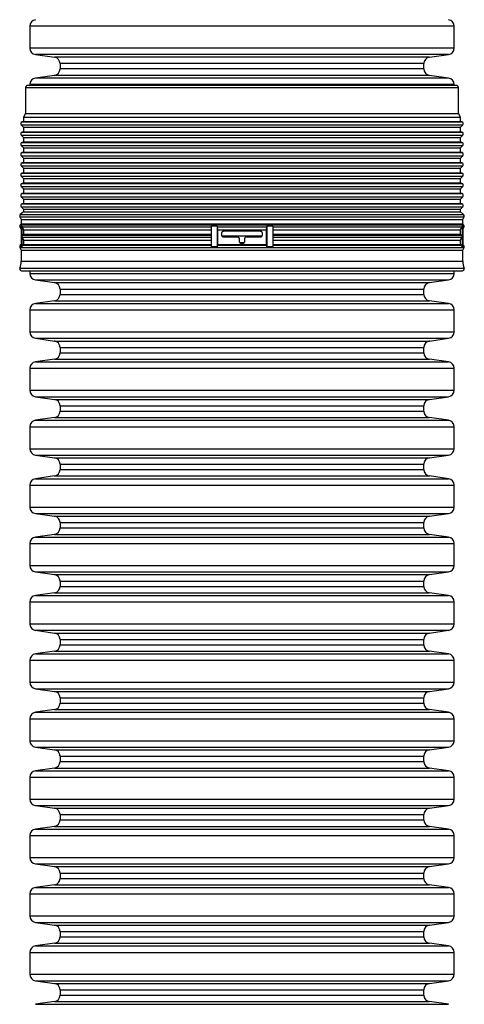
# Model space of a CAD drawing. Units: millimetres. Extents: x 848 to 35957, y 596 to 21728.
# Drawn here: x 33129 to 33345, y 12436 to 12914 of the extents above; entities that cross this region are included whole.
import ezdxf

# ---------------------------------------------------------------- set-up
doc = ezdxf.new("R2010")
doc.units = ezdxf.units.MM
doc.header["$LTSCALE"] = 85

msp = doc.modelspace()

# ---------------------------------------------------------------- linework, layer by layer
at = {"color": 7, "linetype": 'Continuous', "lineweight": 25}
for p, q in [((33134.15, 12911.25), (33134.15, 12900.57)), ((33237.14, 12911.25), (33134.15, 12911.25)), ((33340.12, 12911.25), (33237.14, 12911.25)), ((33340.12, 12900.57), (33340.12, 12911.25)), ((33237.14, 12900.57), (33134.15, 12900.57)), ((33136.86, 12897.45), (33146.16, 12896.15)), ((33237.14, 12897.45), (33136.86, 12897.45)), ((33340.12, 12900.57), (33237.14, 12900.57)), ((33337.41, 12897.45), (33237.14, 12897.45)), ((33328.11, 12896.15), (33337.41, 12897.45)), ((33237.14, 12896.15), (33146.16, 12896.15)), ((33148.87, 12893.03), (33148.87, 12890.44)), ((33237.14, 12893.03), (33148.87, 12893.03)), ((33328.11, 12896.15), (33237.14, 12896.15)), ((33325.4, 12893.03), (33237.14, 12893.03)), ((33325.4, 12890.44), (33325.4, 12893.03)), ((33237.14, 12890.44), (33148.87, 12890.44)), ((33325.4, 12890.44), (33237.14, 12890.44)), ((33146.16, 12887.32), (33136.86, 12886.01)), ((33237.14, 12886.01), (33136.86, 12886.01)), ((33237.14, 12887.32), (33146.16, 12887.32)), ((33328.11, 12887.32), (33237.14, 12887.32)), ((33337.41, 12886.01), (33237.14, 12886.01)), ((33337.41, 12886.01), (33328.11, 12887.32)), ((33132.14, 12881.51), (33132.14, 12868.79)), ((33132.14, 12881.51), (33237.14, 12881.51)), ((33341.23, 12882.41), (33133.04, 12882.41)), ((33134.15, 12882.9), (33134.15, 12882.41)), ((33237.14, 12882.9), (33134.15, 12882.9)), ((33340.12, 12882.9), (33237.14, 12882.9)), ((33237.14, 12881.51), (33342.13, 12881.51)), ((33340.12, 12882.41), (33340.12, 12882.9)), ((33342.13, 12868.79), (33342.13, 12881.51)), ((33132.14, 12868.79), (33131.17, 12867.11)), ((33132.14, 12868.79), (33237.14, 12868.79)), ((33237.14, 12868.79), (33342.13, 12868.79)), ((33343.1, 12867.11), (33342.13, 12868.79)), ((33131.17, 12864.97), (33130.44, 12864.77)), ((33130.44, 12864.77), (33237.14, 12864.77)), ((33131.17, 12867.11), (33131.17, 12864.97)), ((33131.17, 12867.11), (33237.14, 12867.11)), ((33131.17, 12864.97), (33237.14, 12864.97)), ((33237.14, 12867.11), (33343.1, 12867.11)), ((33237.14, 12864.97), (33343.1, 12864.97)), ((33237.14, 12864.77), (33343.83, 12864.77)), ((33343.1, 12864.97), (33343.1, 12867.11)), ((33343.83, 12864.77), (33343.1, 12864.97)), ((33130.04, 12863.27), (33131.17, 12862.13)), ((33130.04, 12863.27), (33237.14, 12863.27)), ((33131.17, 12859.99), (33130.44, 12859.79)), ((33130.44, 12859.79), (33237.14, 12859.79)), ((33131.17, 12862.13), (33131.17, 12859.99)), ((33131.17, 12862.13), (33237.14, 12862.13)), ((33131.17, 12859.99), (33237.14, 12859.99)), ((33237.14, 12863.27), (33344.24, 12863.27)), ((33237.14, 12862.13), (33343.1, 12862.13)), ((33237.14, 12859.99), (33343.1, 12859.99)), ((33237.14, 12859.79), (33343.83, 12859.79)), ((33343.1, 12862.13), (33344.24, 12863.27)), ((33343.1, 12859.99), (33343.1, 12862.13)), ((33343.83, 12859.79), (33343.1, 12859.99)), ((33130.04, 12858.29), (33131.17, 12857.16)), ((33130.04, 12858.29), (33237.14, 12858.29)), ((33131.17, 12855.01), (33130.44, 12854.82)), ((33130.44, 12854.82), (33237.14, 12854.82)), ((33131.17, 12857.16), (33131.17, 12855.01)), ((33131.17, 12857.16), (33237.14, 12857.16)), ((33131.17, 12855.01), (33237.14, 12855.01)), ((33237.14, 12858.29), (33344.24, 12858.29)), ((33237.14, 12857.16), (33343.1, 12857.16)), ((33237.14, 12855.01), (33343.1, 12855.01)), ((33237.14, 12854.82), (33343.83, 12854.82)), ((33343.1, 12857.16), (33344.24, 12858.29)), ((33343.1, 12855.01), (33343.1, 12857.16)), ((33343.83, 12854.82), (33343.1, 12855.01)), ((33130.04, 12853.31), (33131.17, 12852.18)), ((33130.04, 12853.31), (33237.14, 12853.31)), ((33131.17, 12850.03), (33130.44, 12849.84)), ((33130.44, 12849.84), (33237.14, 12849.84)), ((33131.17, 12852.18), (33131.17, 12850.03)), ((33131.17, 12852.18), (33237.14, 12852.18)), ((33131.17, 12850.03), (33237.14, 12850.03)), ((33237.14, 12853.31), (33344.24, 12853.31)), ((33237.14, 12852.18), (33343.1, 12852.18)), ((33237.14, 12850.03), (33343.1, 12850.03)), ((33237.14, 12849.84), (33343.83, 12849.84)), ((33343.1, 12852.18), (33344.24, 12853.31)), ((33343.1, 12850.03), (33343.1, 12852.18)), ((33343.83, 12849.84), (33343.1, 12850.03)), ((33130.04, 12848.33), (33131.17, 12847.2)), ((33130.04, 12848.33), (33237.14, 12848.33)), ((33131.17, 12845.06), (33130.44, 12844.86)), ((33130.44, 12844.86), (33237.14, 12844.86)), ((33131.17, 12847.2), (33131.17, 12845.06)), ((33131.17, 12847.2), (33237.14, 12847.2)), ((33131.17, 12845.06), (33237.14, 12845.06)), ((33237.14, 12848.33), (33344.24, 12848.33)), ((33237.14, 12847.2), (33343.1, 12847.2)), ((33237.14, 12845.06), (33343.1, 12845.06)), ((33237.14, 12844.86), (33343.83, 12844.86)), ((33343.1, 12847.2), (33344.24, 12848.33)), ((33343.1, 12845.06), (33343.1, 12847.2)), ((33343.83, 12844.86), (33343.1, 12845.06)), ((33130.04, 12843.35), (33131.17, 12842.22)), ((33130.04, 12843.35), (33237.14, 12843.35)), ((33131.17, 12840.08), (33130.44, 12839.88)), ((33131.17, 12842.22), (33131.17, 12840.08)), ((33131.17, 12842.22), (33237.14, 12842.22)), ((33131.17, 12840.08), (33237.14, 12840.08)), ((33237.14, 12843.35), (33344.24, 12843.35)), ((33237.14, 12842.22), (33343.1, 12842.22)), ((33237.14, 12840.08), (33343.1, 12840.08)), ((33343.1, 12842.22), (33344.24, 12843.35)), ((33343.1, 12840.08), (33343.1, 12842.22)), ((33343.83, 12839.88), (33343.1, 12840.08)), ((33130.04, 12838.38), (33131.17, 12837.24)), ((33130.04, 12838.38), (33237.14, 12838.38)), ((33130.44, 12839.88), (33237.14, 12839.88)), ((33131.17, 12837.24), (33131.17, 12835.1)), ((33131.17, 12837.24), (33237.14, 12837.24)), ((33237.14, 12839.88), (33343.83, 12839.88)), ((33237.14, 12838.38), (33344.24, 12838.38)), ((33237.14, 12837.24), (33343.1, 12837.24)), ((33343.1, 12837.24), (33344.24, 12838.38)), ((33343.1, 12835.1), (33343.1, 12837.24)), ((33130.04, 12833.4), (33131.17, 12832.26)), ((33130.04, 12833.4), (33237.14, 12833.4)), ((33131.17, 12835.1), (33130.44, 12834.9)), ((33130.44, 12834.9), (33237.14, 12834.9)), ((33131.17, 12835.1), (33237.14, 12835.1)), ((33131.17, 12832.26), (33131.17, 12830.12)), ((33131.17, 12832.26), (33237.14, 12832.26)), ((33237.14, 12835.1), (33343.1, 12835.1)), ((33237.14, 12834.9), (33343.83, 12834.9)), ((33237.14, 12833.4), (33344.24, 12833.4)), ((33237.14, 12832.26), (33343.1, 12832.26)), ((33343.83, 12834.9), (33343.1, 12835.1)), ((33343.1, 12832.26), (33344.24, 12833.4)), ((33343.1, 12830.12), (33343.1, 12832.26)), ((33130.04, 12828.42), (33131.17, 12827.29)), ((33130.04, 12828.42), (33237.14, 12828.42)), ((33131.17, 12830.12), (33130.44, 12829.93)), ((33130.44, 12829.93), (33237.14, 12829.93)), ((33131.17, 12830.12), (33237.14, 12830.12)), ((33131.17, 12827.29), (33131.17, 12825.14)), ((33131.17, 12827.29), (33237.14, 12827.29)), ((33237.14, 12830.12), (33343.1, 12830.12)), ((33237.14, 12829.93), (33343.83, 12829.93)), ((33237.14, 12828.42), (33344.24, 12828.42)), ((33237.14, 12827.29), (33343.1, 12827.29)), ((33343.83, 12829.93), (33343.1, 12830.12)), ((33343.1, 12827.29), (33344.24, 12828.42)), ((33343.1, 12825.14), (33343.1, 12827.29)), ((33131.17, 12821.16), (33129.58, 12819.78)), ((33130.04, 12823.44), (33131.17, 12822.31)), ((33130.04, 12823.44), (33237.14, 12823.44)), ((33131.17, 12825.14), (33130.44, 12824.95)), ((33130.44, 12824.95), (33237.14, 12824.95)), ((33131.17, 12825.14), (33237.14, 12825.14)), ((33131.17, 12822.31), (33131.17, 12821.16)), ((33131.17, 12822.31), (33237.14, 12822.31)), ((33131.17, 12821.16), (33237.14, 12821.16)), ((33237.14, 12825.14), (33343.1, 12825.14)), ((33237.14, 12824.95), (33343.83, 12824.95)), ((33237.14, 12823.44), (33344.24, 12823.44)), ((33237.14, 12822.31), (33343.1, 12822.31)), ((33237.14, 12821.16), (33343.1, 12821.16)), ((33343.83, 12824.95), (33343.1, 12825.14)), ((33343.1, 12822.31), (33344.24, 12823.44)), ((33343.1, 12821.16), (33343.1, 12822.31)), ((33344.69, 12819.78), (33343.1, 12821.16)), ((33129.37, 12818.71), (33130.04, 12817.33)), ((33129.37, 12818.71), (33237.14, 12818.71)), ((33129.58, 12819.78), (33237.14, 12819.78)), ((33130.04, 12817.33), (33130.04, 12815.19)), ((33130.04, 12817.33), (33237.14, 12817.33)), ((33237.14, 12819.78), (33344.69, 12819.78)), ((33237.14, 12818.71), (33344.91, 12818.71)), ((33237.14, 12817.33), (33344.24, 12817.33)), ((33344.24, 12817.33), (33344.91, 12818.71)), ((33344.24, 12815.19), (33344.24, 12817.33)), ((33129.37, 12813.73), (33129.94, 12812.54)), ((33129.37, 12813.73), (33129.94, 12813.73)), ((33130.04, 12815.19), (33129.58, 12814.8)), ((33129.58, 12814.8), (33237.14, 12814.8)), ((33130.31, 12814.12), (33129.94, 12814.12)), ((33129.94, 12814.12), (33129.94, 12804.17)), ((33130.04, 12815.19), (33237.14, 12815.19)), ((33130.31, 12814.12), (33130.31, 12809.14)), ((33130.4, 12813.73), (33222.2, 12813.73)), ((33130.4, 12813.73), (33131.07, 12812.35)), ((33131.07, 12812.35), (33222.19, 12812.35)), ((33131.07, 12812.35), (33131.07, 12810.22)), ((33225.14, 12814.12), (33222.19, 12814.12)), ((33222.19, 12814.12), (33222.19, 12809.14)), ((33225.14, 12814.12), (33225.14, 12804.17)), ((33225.15, 12813.73), (33249.12, 12813.73)), ((33225.15, 12813.73), (33225.22, 12812.35)), ((33225.22, 12812.35), (33249.05, 12812.35)), ((33225.22, 12812.35), (33225.22, 12805.24)), ((33246.13, 12811.63), (33228.14, 12811.63)), ((33237.14, 12815.19), (33344.24, 12815.19)), ((33237.14, 12814.8), (33344.69, 12814.8)), ((33249.05, 12812.35), (33249.12, 12813.73)), ((33249.05, 12805.24), (33249.05, 12812.35)), ((33252.06, 12814.12), (33249.13, 12814.12)), ((33249.13, 12814.12), (33249.13, 12804.17)), ((33252.05, 12813.73), (33343.87, 12813.73)), ((33252.06, 12814.12), (33252.06, 12809.14)), ((33252.06, 12812.35), (33343.2, 12812.35)), ((33343.2, 12812.35), (33343.87, 12813.73)), ((33343.2, 12810.22), (33343.2, 12812.35)), ((33344.33, 12814.12), (33343.96, 12814.12)), ((33343.96, 12814.12), (33343.96, 12809.14)), ((33344.69, 12814.8), (33344.24, 12815.19)), ((33344.33, 12814.12), (33344.33, 12804.17)), ((33344.33, 12812.54), (33344.91, 12813.73)), ((33344.33, 12813.73), (33344.91, 12813.73)), ((33130.31, 12809.14), (33130.31, 12804.17)), ((33130.4, 12808.75), (33222.2, 12808.75)), ((33130.4, 12808.75), (33131.07, 12807.37)), ((33131.07, 12810.22), (33130.62, 12809.82)), ((33130.62, 12809.82), (33222.23, 12809.82)), ((33131.07, 12810.22), (33222.19, 12810.22)), ((33131.07, 12807.37), (33222.19, 12807.37)), ((33131.07, 12807.37), (33131.07, 12805.24)), ((33222.19, 12809.14), (33222.19, 12804.17)), ((33227.24, 12810.73), (33227.24, 12809.83)), ((33227.37, 12809.37), (33246.9, 12809.37)), ((33228.14, 12808.93), (33234.89, 12808.93)), ((33235.79, 12808.04), (33235.79, 12806.78)), ((33238.49, 12806.78), (33238.49, 12808.04)), ((33239.38, 12808.93), (33246.13, 12808.93)), ((33247.03, 12809.83), (33247.03, 12810.73)), ((33252.02, 12809.82), (33343.65, 12809.82)), ((33252.05, 12808.75), (33343.87, 12808.75)), ((33252.06, 12810.22), (33343.2, 12810.22)), ((33252.06, 12809.14), (33252.06, 12804.17)), ((33252.06, 12807.37), (33343.2, 12807.37)), ((33343.65, 12809.82), (33343.2, 12810.22)), ((33343.2, 12807.37), (33343.87, 12808.75)), ((33343.2, 12805.24), (33343.2, 12807.37)), ((33343.96, 12809.14), (33343.96, 12804.17)), ((33129.37, 12803.77), (33130.04, 12802.4)), ((33129.37, 12803.77), (33237.14, 12803.77)), ((33129.94, 12805.16), (33129.58, 12804.84)), ((33129.58, 12804.84), (33129.94, 12804.84)), ((33130.31, 12804.17), (33129.94, 12804.17)), ((33130.04, 12802.4), (33130.04, 12797.1)), ((33130.04, 12802.4), (33237.14, 12802.4)), ((33131.07, 12805.24), (33130.62, 12804.84)), ((33130.62, 12804.84), (33222.23, 12804.84)), ((33131.07, 12805.24), (33222.19, 12805.24)), ((33225.14, 12804.17), (33222.19, 12804.17)), ((33225.22, 12805.24), (33225.17, 12804.84)), ((33225.17, 12804.84), (33249.1, 12804.84)), ((33225.22, 12805.24), (33249.05, 12805.24)), ((33235.96, 12806.26), (33238.31, 12806.26)), ((33236.69, 12805.88), (33237.59, 12805.88)), ((33237.14, 12803.77), (33344.91, 12803.77)), ((33237.14, 12802.4), (33344.24, 12802.4)), ((33249.1, 12804.84), (33249.05, 12805.24)), ((33252.06, 12804.17), (33249.13, 12804.17)), ((33252.02, 12804.84), (33343.65, 12804.84)), ((33252.06, 12805.24), (33343.2, 12805.24)), ((33343.65, 12804.84), (33343.2, 12805.24)), ((33344.33, 12804.17), (33343.96, 12804.17)), ((33344.24, 12802.4), (33344.91, 12803.77)), ((33344.24, 12797.1), (33344.24, 12802.4)), ((33344.69, 12804.84), (33344.33, 12805.16)), ((33344.33, 12804.84), (33344.69, 12804.84)), ((33130.04, 12797.1), (33237.14, 12797.1)), ((33237.14, 12797.1), (33344.24, 12797.1)), ((33129.35, 12793.69), (33237.14, 12793.69)), ((33130.17, 12792.44), (33344.1, 12792.44)), ((33134.15, 12792.44), (33134.15, 12791.15)), ((33237.14, 12793.69), (33344.93, 12793.69)), ((33340.12, 12791.15), (33340.12, 12792.44)), ((33134.15, 12791.15), (33340.12, 12791.15)), ((33136.86, 12788.03), (33146.16, 12786.73)), ((33136.86, 12788.03), (33337.41, 12788.03)), ((33328.11, 12786.73), (33337.41, 12788.03)), ((33146.16, 12786.73), (33328.11, 12786.73)), ((33148.87, 12783.61), (33148.87, 12781.02)), ((33148.87, 12783.61), (33325.4, 12783.61)), ((33325.4, 12781.02), (33325.4, 12783.61)), ((33146.16, 12777.9), (33136.86, 12776.59)), ((33146.16, 12777.9), (33328.11, 12777.9)), ((33148.87, 12781.02), (33325.4, 12781.02)), ((33337.41, 12776.59), (33328.11, 12777.9)), ((33134.15, 12773.48), (33134.15, 12762.8)), ((33134.15, 12773.48), (33340.12, 12773.48)), ((33136.86, 12776.59), (33337.41, 12776.59)), ((33340.12, 12762.8), (33340.12, 12773.48)), ((33134.15, 12762.8), (33340.12, 12762.8)), ((33136.86, 12759.68), (33146.16, 12758.37)), ((33136.86, 12759.68), (33337.41, 12759.68)), ((33328.11, 12758.37), (33337.41, 12759.68)), ((33146.16, 12758.37), (33328.11, 12758.37)), ((33148.87, 12755.26), (33148.87, 12752.66)), ((33148.87, 12755.26), (33325.4, 12755.26)), ((33325.4, 12752.66), (33325.4, 12755.26)), ((33146.16, 12749.55), (33136.86, 12748.24)), ((33146.16, 12749.55), (33328.11, 12749.55)), ((33148.87, 12752.66), (33325.4, 12752.66)), ((33337.41, 12748.24), (33328.11, 12749.55)), ((33134.15, 12745.12), (33134.15, 12734.44)), ((33134.15, 12745.12), (33340.12, 12745.12)), ((33136.86, 12748.24), (33337.41, 12748.24)), ((33340.12, 12734.44), (33340.12, 12745.12)), ((33134.15, 12734.44), (33340.12, 12734.44)), ((33136.86, 12731.32), (33146.16, 12730.02)), ((33136.86, 12731.32), (33337.41, 12731.32)), ((33146.16, 12730.02), (33328.11, 12730.02)), ((33328.11, 12730.02), (33337.41, 12731.32)), ((33148.87, 12726.9), (33148.87, 12724.31)), ((33148.87, 12726.9), (33325.4, 12726.9)), ((33325.4, 12724.31), (33325.4, 12726.9)), ((33146.16, 12721.19), (33136.86, 12719.89)), ((33146.16, 12721.19), (33328.11, 12721.19)), ((33148.87, 12724.31), (33325.4, 12724.31)), ((33337.41, 12719.89), (33328.11, 12721.19)), ((33134.15, 12716.77), (33134.15, 12706.09)), ((33134.15, 12716.77), (33340.12, 12716.77)), ((33136.86, 12719.89), (33337.41, 12719.89)), ((33340.12, 12706.09), (33340.12, 12716.77)), ((33134.15, 12706.09), (33340.12, 12706.09)), ((33136.86, 12702.97), (33146.16, 12701.66)), ((33136.86, 12702.97), (33337.41, 12702.97)), ((33146.16, 12701.66), (33328.11, 12701.66)), ((33328.11, 12701.66), (33337.41, 12702.97)), ((33148.87, 12698.55), (33148.87, 12695.95)), ((33148.87, 12698.55), (33325.4, 12698.55)), ((33325.4, 12695.95), (33325.4, 12698.55)), ((33146.16, 12692.84), (33136.86, 12691.53)), ((33146.16, 12692.84), (33328.11, 12692.84)), ((33148.87, 12695.95), (33325.4, 12695.95)), ((33337.41, 12691.53), (33328.11, 12692.84)), ((33134.15, 12688.41), (33134.15, 12677.73)), ((33134.15, 12688.41), (33340.12, 12688.41)), ((33136.86, 12691.53), (33337.41, 12691.53)), ((33340.12, 12677.73), (33340.12, 12688.41)), ((33134.15, 12677.73), (33340.12, 12677.73)), ((33136.86, 12674.61), (33146.16, 12673.31)), ((33136.86, 12674.61), (33337.41, 12674.61)), ((33146.16, 12673.31), (33328.11, 12673.31)), ((33328.11, 12673.31), (33337.41, 12674.61)), ((33148.87, 12670.19), (33148.87, 12667.6)), ((33148.87, 12670.19), (33325.4, 12670.19)), ((33325.4, 12667.6), (33325.4, 12670.19)), ((33146.16, 12664.48), (33136.86, 12663.18)), ((33136.86, 12663.18), (33337.41, 12663.18)), ((33146.16, 12664.48), (33328.11, 12664.48)), ((33148.87, 12667.6), (33325.4, 12667.6)), ((33337.41, 12663.18), (33328.11, 12664.48)), ((33134.15, 12660.06), (33134.15, 12649.38)), ((33134.15, 12660.06), (33340.12, 12660.06)), ((33340.12, 12649.38), (33340.12, 12660.06)), ((33134.15, 12649.38), (33340.12, 12649.38)), ((33136.86, 12646.26), (33146.16, 12644.95)), ((33136.86, 12646.26), (33337.41, 12646.26)), ((33146.16, 12644.95), (33328.11, 12644.95)), ((33328.11, 12644.95), (33337.41, 12646.26)), ((33148.87, 12641.84), (33148.87, 12639.24)), ((33148.87, 12641.84), (33325.4, 12641.84)), ((33148.87, 12639.24), (33325.4, 12639.24)), ((33325.4, 12639.24), (33325.4, 12641.84)), ((33146.16, 12636.13), (33136.86, 12634.82)), ((33136.86, 12634.82), (33337.41, 12634.82)), ((33146.16, 12636.13), (33328.11, 12636.13)), ((33337.41, 12634.82), (33328.11, 12636.13)), ((33134.15, 12631.7), (33134.15, 12621.02)), ((33134.15, 12631.7), (33340.12, 12631.7)), ((33340.12, 12621.02), (33340.12, 12631.7)), ((33134.15, 12621.02), (33340.12, 12621.02)), ((33136.86, 12617.91), (33146.16, 12616.6)), ((33136.86, 12617.91), (33337.41, 12617.91)), ((33146.16, 12616.6), (33328.11, 12616.6)), ((33328.11, 12616.6), (33337.41, 12617.91)), ((33148.87, 12613.48), (33148.87, 12610.89)), ((33148.87, 12613.48), (33325.4, 12613.48)), ((33148.87, 12610.89), (33325.4, 12610.89)), ((33325.4, 12610.89), (33325.4, 12613.48)), ((33146.16, 12607.77), (33136.86, 12606.47)), ((33136.86, 12606.47), (33337.41, 12606.47)), ((33146.16, 12607.77), (33328.11, 12607.77)), ((33337.41, 12606.47), (33328.11, 12607.77)), ((33134.15, 12603.35), (33134.15, 12592.67)), ((33134.15, 12603.35), (33340.12, 12603.35)), ((33340.12, 12592.67), (33340.12, 12603.35)), ((33134.15, 12592.67), (33340.12, 12592.67)), ((33136.86, 12589.55), (33146.16, 12588.24)), ((33136.86, 12589.55), (33337.41, 12589.55)), ((33146.16, 12588.24), (33328.11, 12588.24)), ((33328.11, 12588.24), (33337.41, 12589.55)), ((33148.87, 12585.13), (33148.87, 12582.54)), ((33148.87, 12585.13), (33325.4, 12585.13)), ((33148.87, 12582.54), (33325.4, 12582.54)), ((33325.4, 12582.54), (33325.4, 12585.13)), ((33146.16, 12579.42), (33136.86, 12578.11)), ((33136.86, 12578.11), (33337.41, 12578.11)), ((33146.16, 12579.42), (33328.11, 12579.42)), ((33337.41, 12578.11), (33328.11, 12579.42)), ((33134.15, 12574.99), (33134.15, 12564.31)), ((33134.15, 12574.99), (33340.12, 12574.99)), ((33340.12, 12564.31), (33340.12, 12574.99)), ((33134.15, 12564.31), (33340.12, 12564.31)), ((33136.86, 12561.2), (33146.16, 12559.89)), ((33136.86, 12561.2), (33337.41, 12561.2)), ((33146.16, 12559.89), (33328.11, 12559.89)), ((33328.11, 12559.89), (33337.41, 12561.2)), ((33148.87, 12556.77), (33148.87, 12554.18)), ((33148.87, 12556.77), (33325.4, 12556.77)), ((33148.87, 12554.18), (33325.4, 12554.18)), ((33325.4, 12554.18), (33325.4, 12556.77)), ((33146.16, 12551.06), (33136.86, 12549.76)), ((33136.86, 12549.76), (33337.41, 12549.76)), ((33146.16, 12551.06), (33328.11, 12551.06)), ((33337.41, 12549.76), (33328.11, 12551.06)), ((33134.15, 12546.64), (33134.15, 12535.96)), ((33134.15, 12546.64), (33340.12, 12546.64)), ((33340.12, 12535.96), (33340.12, 12546.64)), ((33134.15, 12535.96), (33340.12, 12535.96)), ((33136.86, 12532.84), (33146.16, 12531.53)), ((33136.86, 12532.84), (33337.41, 12532.84)), ((33146.16, 12531.53), (33328.11, 12531.53)), ((33328.11, 12531.53), (33337.41, 12532.84)), ((33148.87, 12528.42), (33148.87, 12525.83)), ((33148.87, 12528.42), (33325.4, 12528.42)), ((33148.87, 12525.83), (33325.4, 12525.83)), ((33325.4, 12525.83), (33325.4, 12528.42)), ((33146.16, 12522.71), (33136.86, 12521.4)), ((33136.86, 12521.4), (33337.41, 12521.4)), ((33146.16, 12522.71), (33328.11, 12522.71)), ((33337.41, 12521.4), (33328.11, 12522.71)), ((33134.15, 12518.28), (33134.15, 12507.6)), ((33134.15, 12518.28), (33340.12, 12518.28)), ((33340.12, 12507.6), (33340.12, 12518.28)), ((33134.15, 12507.6), (33340.12, 12507.6)), ((33136.86, 12504.49), (33146.16, 12503.18)), ((33136.86, 12504.49), (33337.41, 12504.49)), ((33146.16, 12503.18), (33328.11, 12503.18)), ((33328.11, 12503.18), (33337.41, 12504.49)), ((33148.87, 12500.06), (33148.87, 12497.47)), ((33148.87, 12500.06), (33325.4, 12500.06)), ((33148.87, 12497.47), (33325.4, 12497.47)), ((33325.4, 12497.47), (33325.4, 12500.06)), ((33146.16, 12494.35), (33136.86, 12493.05)), ((33136.86, 12493.05), (33337.41, 12493.05)), ((33146.16, 12494.35), (33328.11, 12494.35)), ((33337.41, 12493.05), (33328.11, 12494.35)), ((33134.15, 12489.93), (33134.15, 12479.25)), ((33134.15, 12489.93), (33340.12, 12489.93)), ((33340.12, 12479.25), (33340.12, 12489.93)), ((33134.15, 12479.25), (33340.12, 12479.25)), ((33136.86, 12476.13), (33146.16, 12474.82)), ((33136.86, 12476.13), (33337.41, 12476.13)), ((33146.16, 12474.82), (33328.11, 12474.82)), ((33328.11, 12474.82), (33337.41, 12476.13)), ((33148.87, 12471.71), (33148.87, 12469.12)), ((33148.87, 12471.71), (33325.4, 12471.71)), ((33148.87, 12469.12), (33325.4, 12469.12)), ((33325.4, 12469.12), (33325.4, 12471.71)), ((33146.16, 12466), (33136.86, 12464.69)), ((33136.86, 12464.69), (33337.41, 12464.69)), ((33146.16, 12466), (33328.11, 12466)), ((33337.41, 12464.69), (33328.11, 12466)), ((33134.15, 12461.57), (33134.15, 12450.89)), ((33134.15, 12461.57), (33340.12, 12461.57)), ((33340.12, 12450.89), (33340.12, 12461.57)), ((33134.15, 12450.89), (33340.12, 12450.89)), ((33136.86, 12447.78), (33146.16, 12446.47)), ((33136.86, 12447.78), (33337.41, 12447.78)), ((33146.16, 12446.47), (33328.11, 12446.47)), ((33148.87, 12443.35), (33148.87, 12440.76)), ((33148.87, 12443.35), (33325.4, 12443.35)), ((33325.4, 12440.76), (33325.4, 12443.35)), ((33328.11, 12446.47), (33337.41, 12447.78)), ((33148.87, 12440.76), (33325.4, 12440.76)), ((33146.16, 12437.64), (33136.86, 12436.34)), ((33136.86, 12436.34), (33337.41, 12436.34)), ((33146.16, 12437.64), (33328.11, 12437.64)), ((33337.41, 12436.34), (33328.11, 12437.64))]:
    msp.add_line(p, q, dxfattribs=at)
for centre, radius, start, end in [((33137.3, 12911.25), 3.15, 98, 180), ((33336.97, 12911.25), 3.15, 0, 82), ((33137.3, 12900.57), 3.15, 180, 262), ((33336.97, 12900.57), 3.15, 278, 0), ((33145.72, 12893.03), 3.15, 0, 82), ((33328.55, 12893.03), 3.15, 98, 180), ((33145.72, 12890.44), 3.15, 278, 0), ((33328.55, 12890.44), 3.15, 180, 262), ((33137.3, 12882.9), 3.15, 98, 180), ((33336.97, 12882.9), 3.15, 0, 82), ((33133.04, 12881.51), 0.9, 90, 180), ((33341.23, 12881.51), 0.9, 0, 90), ((33130.67, 12863.9), 0.9, 105, 225), ((33343.6, 12863.9), 0.9, 315, 75), ((33130.67, 12858.93), 0.9, 105, 225), ((33343.6, 12858.93), 0.9, 315, 75), ((33130.67, 12853.95), 0.9, 105, 225), ((33343.6, 12853.95), 0.9, 315, 75), ((33130.67, 12848.97), 0.9, 105, 225), ((33343.6, 12848.97), 0.9, 315, 75), ((33130.67, 12843.99), 0.9, 105, 225), ((33343.6, 12843.99), 0.9, 315, 75), ((33130.67, 12839.01), 0.9, 105, 225), ((33343.6, 12839.01), 0.9, 315, 75), ((33130.67, 12834.03), 0.9, 105, 225), ((33343.6, 12834.03), 0.9, 315, 75), ((33130.67, 12829.06), 0.9, 105, 225), ((33343.6, 12829.06), 0.9, 315, 75), ((33130.67, 12824.08), 0.9, 105, 225), ((33343.6, 12824.08), 0.9, 315, 75), ((33130.17, 12819.1), 0.9, 131, 206), ((33344.1, 12819.1), 0.9, 334, 49), ((33130.17, 12814.12), 0.9, 131, 206), ((33131.22, 12814.12), 0.907, 179.9903, 205.7679), ((33232.51, 12814.11), 7.37, 179.9383, 183.0037), ((33241.76, 12814.11), 7.37, 356.9963, 0.0617), ((33343.05, 12814.12), 0.907, 334.2328, 0.0098), ((33344.1, 12814.12), 0.9, 334, 49), ((33131.22, 12809.14), 0.903, 131.357, 180.0598), ((33131.22, 12809.14), 0.907, 179.9903, 205.7679), ((33343.05, 12809.14), 0.903, 359.94, 48.6419), ((33343.05, 12809.14), 0.907, 334.2328, 0.0098), ((33130.17, 12804.17), 0.9, 131, 206), ((33131.22, 12804.17), 0.903, 131.357, 180.0598), ((33230.89, 12804.21), 5.76, 173.7122, 180.4839), ((33243.38, 12804.21), 5.76, 359.5161, 6.2878), ((33343.05, 12804.17), 0.903, 359.94, 48.6419), ((33344.1, 12804.17), 0.9, 334, 49), ((33121.27, 12797.1), 8.76, 337.1043, 0), ((33353, 12797.1), 8.76, 180, 202.8957), ((33130.17, 12793.34), 0.9, 157.1043, 270), ((33344.1, 12793.34), 0.9, 270, 22.8957), ((33137.3, 12791.15), 3.15, 180, 262), ((33336.97, 12791.15), 3.15, 278, 360), ((33145.72, 12783.61), 3.15, 0, 82), ((33328.55, 12783.61), 3.15, 98, 180), ((33145.72, 12781.02), 3.15, 278, 0), ((33328.55, 12781.02), 3.15, 180, 262), ((33137.3, 12773.48), 3.15, 98, 180), ((33336.97, 12773.48), 3.15, 0, 82), ((33137.3, 12762.8), 3.15, 180, 262), ((33336.97, 12762.8), 3.15, 278, 0), ((33145.72, 12755.26), 3.15, 0, 82), ((33328.55, 12755.26), 3.15, 98, 180), ((33145.72, 12752.66), 3.15, 278, 0), ((33328.55, 12752.66), 3.15, 180, 262), ((33137.3, 12745.12), 3.15, 98, 180), ((33336.97, 12745.12), 3.15, 0, 82), ((33137.3, 12734.44), 3.15, 180, 262), ((33145.72, 12726.9), 3.15, 0, 82), ((33328.55, 12726.9), 3.15, 98, 180), ((33336.97, 12734.44), 3.15, 278, 0), ((33145.72, 12724.31), 3.15, 278, 0), ((33328.55, 12724.31), 3.15, 180, 262), ((33137.3, 12716.77), 3.15, 98, 180), ((33336.97, 12716.77), 3.15, 0, 82), ((33137.3, 12706.09), 3.15, 180, 262), ((33145.72, 12698.55), 3.15, 0, 82), ((33328.55, 12698.55), 3.15, 98, 180), ((33336.97, 12706.09), 3.15, 278, 0), ((33145.72, 12695.95), 3.15, 278, 0), ((33328.55, 12695.95), 3.15, 180, 262), ((33137.3, 12688.41), 3.15, 98, 180), ((33336.97, 12688.41), 3.15, 0, 82), ((33137.3, 12677.73), 3.15, 180, 262), ((33336.97, 12677.73), 3.15, 278, 0), ((33145.72, 12670.19), 3.15, 0, 82), ((33328.55, 12670.19), 3.15, 98, 180), ((33137.3, 12660.06), 3.15, 98, 180), ((33145.72, 12667.6), 3.15, 278, 0), ((33328.55, 12667.6), 3.15, 180, 262), ((33336.97, 12660.06), 3.15, 0, 82), ((33137.3, 12649.38), 3.15, 180, 262), ((33336.97, 12649.38), 3.15, 278, 0), ((33145.72, 12641.84), 3.15, 0, 82), ((33328.55, 12641.84), 3.15, 98, 180), ((33145.72, 12639.24), 3.15, 278, 0), ((33328.55, 12639.24), 3.15, 180, 262), ((33137.3, 12631.7), 3.15, 98, 180), ((33336.97, 12631.7), 3.15, 0, 82), ((33137.3, 12621.02), 3.15, 180, 262), ((33336.97, 12621.02), 3.15, 278, 0), ((33145.72, 12613.48), 3.15, 0, 82), ((33328.55, 12613.48), 3.15, 98, 180), ((33145.72, 12610.89), 3.15, 278, 0), ((33328.55, 12610.89), 3.15, 180, 262), ((33137.3, 12603.35), 3.15, 98, 180), ((33336.97, 12603.35), 3.15, 0, 82), ((33137.3, 12592.67), 3.15, 180, 262), ((33336.97, 12592.67), 3.15, 278, 0), ((33145.72, 12585.13), 3.15, 0, 82), ((33328.55, 12585.13), 3.15, 98, 180), ((33145.72, 12582.54), 3.15, 278, 360), ((33328.55, 12582.54), 3.15, 180, 262), ((33137.3, 12574.99), 3.15, 98, 180), ((33336.97, 12574.99), 3.15, 0, 82), ((33137.3, 12564.31), 3.15, 180, 262), ((33336.97, 12564.31), 3.15, 278, 0), ((33145.72, 12556.77), 3.15, 0, 82), ((33328.55, 12556.77), 3.15, 98, 180), ((33145.72, 12554.18), 3.15, 278, 360), ((33328.55, 12554.18), 3.15, 180, 262), ((33137.3, 12546.64), 3.15, 98, 180), ((33336.97, 12546.64), 3.15, 0, 82), ((33137.3, 12535.96), 3.15, 180, 262), ((33336.97, 12535.96), 3.15, 278, 0), ((33145.72, 12528.42), 3.15, 0, 82), ((33328.55, 12528.42), 3.15, 98, 180), ((33145.72, 12525.83), 3.15, 278, 0), ((33328.55, 12525.83), 3.15, 180, 262), ((33137.3, 12518.28), 3.15, 98, 180), ((33336.97, 12518.28), 3.15, 0, 82), ((33137.3, 12507.6), 3.15, 180, 262), ((33336.97, 12507.6), 3.15, 278, 0), ((33145.72, 12500.06), 3.15, 0, 82), ((33328.55, 12500.06), 3.15, 98, 180), ((33145.72, 12497.47), 3.15, 278, 0), ((33328.55, 12497.47), 3.15, 180, 262), ((33137.3, 12489.93), 3.15, 98, 180), ((33336.97, 12489.93), 3.15, 0, 82), ((33137.3, 12479.25), 3.15, 180, 262), ((33336.97, 12479.25), 3.15, 278, 0), ((33145.72, 12471.71), 3.15, 0, 82), ((33328.55, 12471.71), 3.15, 98, 180), ((33145.72, 12469.12), 3.15, 278, 0), ((33328.55, 12469.12), 3.15, 180, 262), ((33137.3, 12461.57), 3.15, 98, 180), ((33336.97, 12461.57), 3.15, 360, 82), ((33137.3, 12450.89), 3.15, 180, 262), ((33336.97, 12450.89), 3.15, 278, 0), ((33145.72, 12443.35), 3.15, 0, 82), ((33328.55, 12443.35), 3.15, 98, 180), ((33145.72, 12440.76), 3.15, 278, 0), ((33328.55, 12440.76), 3.15, 180, 262)]:
    msp.add_arc(centre, radius, start, end, dxfattribs=at)
for points, knots in [([(33228.14, 12811.63), (33228.04, 12811.62), (33227.84, 12811.6), (33227.57, 12811.45), (33227.36, 12811.22), (33227.26, 12810.97), (33227.24, 12810.8), (33227.24, 12810.73)], [0, 0, 0, 0, 0.215706, 0.431421, 0.646846, 0.861488, 1, 1, 1, 1]), ([(33247.03, 12810.73), (33247.03, 12810.8), (33247.01, 12810.97), (33246.9, 12811.23), (33246.7, 12811.45), (33246.43, 12811.6), (33246.23, 12811.62), (33246.13, 12811.63)], [0, 0, 0, 0, 0.147665, 0.361047, 0.574841, 0.789447, 1, 1, 1, 1]), ([(33227.24, 12809.83), (33227.25, 12809.76), (33227.26, 12809.59), (33227.37, 12809.34), (33227.57, 12809.12), (33227.84, 12808.96), (33228.04, 12808.94), (33228.14, 12808.93)], [0, 0, 0, 0, 0.1476649, 0.3610472, 0.574841, 0.7894469, 1, 1, 1, 1]), ([(33234.89, 12808.93), (33234.89, 12808.93), (33234.99, 12808.93), (33235.2, 12808.9), (33235.47, 12808.74), (33235.67, 12808.51), (33235.77, 12808.26), (33235.78, 12808.1), (33235.79, 12808.04)], [0, 0, 0, 0, 0.006734, 0.221505, 0.43624, 0.650933, 0.8656, 1, 1, 1, 1]), ([(33235.79, 12806.78), (33235.79, 12806.71), (33235.8, 12806.54), (33235.92, 12806.28), (33236.12, 12806.05), (33236.39, 12805.9), (33236.59, 12805.89), (33236.69, 12805.88)], [0, 0, 0, 0, 0.148041, 0.362705, 0.577379, 0.792066, 1, 1, 1, 1]), ([(33237.59, 12805.88), (33237.63, 12805.88), (33237.78, 12805.88), (33238.02, 12805.97), (33238.26, 12806.15), (33238.43, 12806.41), (33238.48, 12806.63), (33238.48, 12806.75), (33238.49, 12806.78)], [0, 0, 0, 0, 0.096515, 0.311161, 0.525817, 0.740478, 0.955132, 1, 1, 1, 1]), ([(33238.49, 12808.04), (33238.5, 12808.14), (33238.52, 12808.34), (33238.67, 12808.61), (33238.9, 12808.81), (33239.15, 12808.92), (33239.32, 12808.93), (33239.38, 12808.93)], [0, 0, 0, 0, 0.214662, 0.429324, 0.64399, 0.858671, 1, 1, 1, 1]), ([(33246.13, 12808.93), (33246.17, 12808.94), (33246.3, 12808.94), (33246.53, 12809.01), (33246.78, 12809.19), (33246.96, 12809.44), (33247.03, 12809.67), (33247.03, 12809.8), (33247.03, 12809.83)], [0, 0, 0, 0, 0.072578, 0.288279, 0.503966, 0.719115, 0.933419, 1, 1, 1, 1])]:
    msp.add_open_spline(points, degree=3, knots=knots, dxfattribs=at)

doc.saveas('drawing.dxf')
